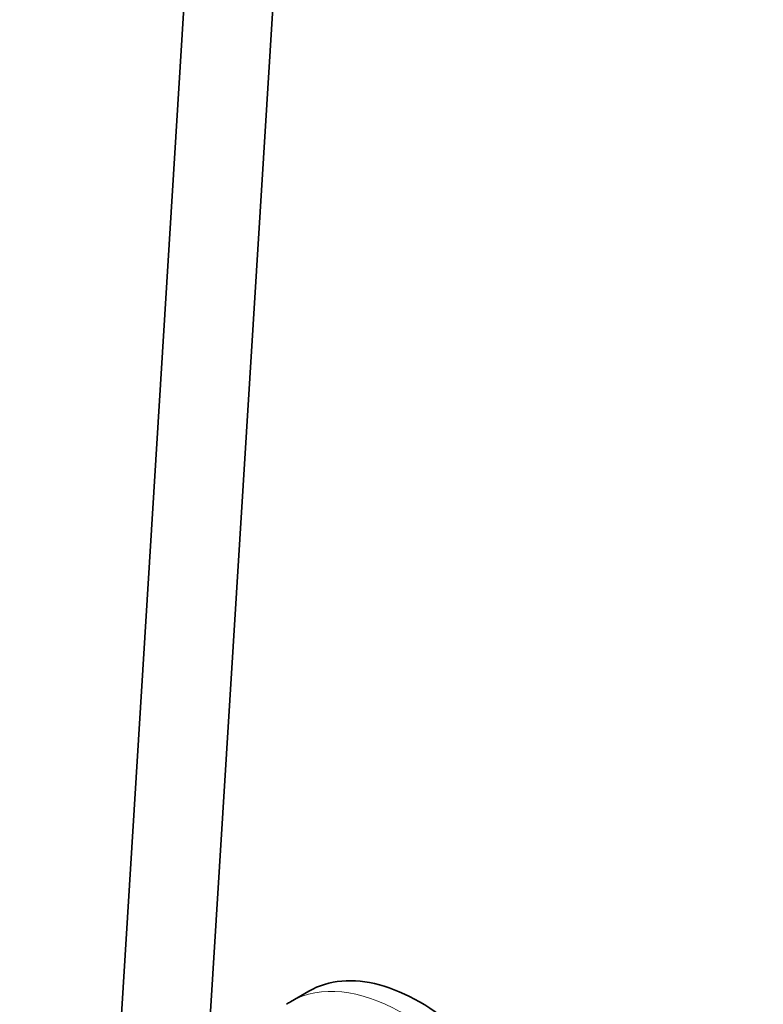
# Model space of a CAD drawing. Units: millimetres. Extents: x 0 to 2429, y 0 to 3725.
# Drawn here: x 641 to 742, y 339 to 472 of the extents above; entities that cross this region are included whole.
import ezdxf
from ezdxf import colors
from ezdxf.entities.mleader import LeaderData, LeaderLine
from ezdxf.math import Vec2, Vec3

# ---------------------------------------------------------------- set-up
doc = ezdxf.new("R2010")
doc.units = ezdxf.units.MM
doc.layers.add('DV5_Défaut', color=7, linetype='Continuous')
doc.layers.add('Défaut', color=7, linetype='Continuous')

# ---------------------------------------------------------------- blocks, each defined once
blk = doc.blocks.new('_DOT')
at = {"color": 0}
blk.add_line((0, 0), (-1, 0), dxfattribs=at)
at = {"color": 0, "const_width": 0.333}
blk.add_lwpolyline([(-0.1665, 0, 1), (0.1665, 0, 1)], format="xyb", close=True, dxfattribs=at)
blk = doc.blocks.new('SE4')
at = {"layer": 'DV5_Défaut', "color": 7, "linetype": 'Continuous', "lineweight": 35}
for p, q in [((671.55, 601.45), (655.13, 336.06)), ((667.11, 335.32), (683.53, 600.71)), ((680.54, 340.67), (678.06, 339.24))]:
    blk.add_line(p, q, dxfattribs=at)
for centre, start_param, end_param in [((695.54, 314.69), 0, 3.141593), ((693.06, 313.26), 3.141593, 3.179631)]:
    blk.add_ellipse(centre, major_axis=(15, -25.98), ratio=0.57735, start_param=start_param, end_param=end_param, dxfattribs=at)
at = {"layer": 'DV5_Défaut', "color": 7, "linetype": 'Continuous', "lineweight": 18}
blk.add_ellipse((693.06, 313.26), major_axis=(15, -25.98), ratio=0.57735, start_param=0.037145, end_param=3.141593, dxfattribs=at)

msp = doc.modelspace()

# ---------------------------------------------------------------- block references
at = {"layer": 'Défaut'}
msp.add_blockref('SE4', (0, 0), dxfattribs=at)

# ---------------------------------------------------------------- leaders
at = {"layer": 'Défaut', "color": 7, "linetype": 'Continuous', "lineweight": 18}
ml = msp.add_multileader_mtext('Standard', dxfattribs=at)
ml.set_content('{\\pxsm0.9;\\fSolid Edge ISO|b1||i0||c0|p34;\\W1.;27/04/2020\\P}', color=256)
ml.set_leader_properties()
ml.set_arrow_properties(name='DOT')
ml.build(insert=Vec2(0, 0))
ml.multileader.update_dxf_attribs({"leader_type": 0, "dogleg_length": 0, "arrow_head_size": 12})
ctx = ml.context
ctx.base_point, ctx.char_height, ctx.arrow_head_size, ctx.landing_gap_size = Vec3(2341.62, 3717.98), 12, 12, 4.2
notes = []
notes.append((ctx, [(0, (0, 0, 0), (0, 0), (1, 0), 1, [])]))
ctx.mtext.insert = Vec3(2343.62, 3724.1)
for ctx, leaders in notes:
    for number, flags, end, landing, length, lines in leaders:
        leader = LeaderData()
        leader.index, (leader.has_last_leader_line, leader.has_dogleg_vector, leader.attachment_direction) = number, flags
        leader.last_leader_point, leader.dogleg_vector, leader.dogleg_length = Vec3(end), Vec3(landing), length
        for number, points, colour, breaks in lines:
            line = LeaderLine()
            line.index, line.vertices, line.color, line.breaks = number, Vec3.list(points), colors.encode_raw_color(colour), breaks
            leader.lines.append(line)
        ctx.leaders.append(leader)

doc.saveas('drawing.dxf')
